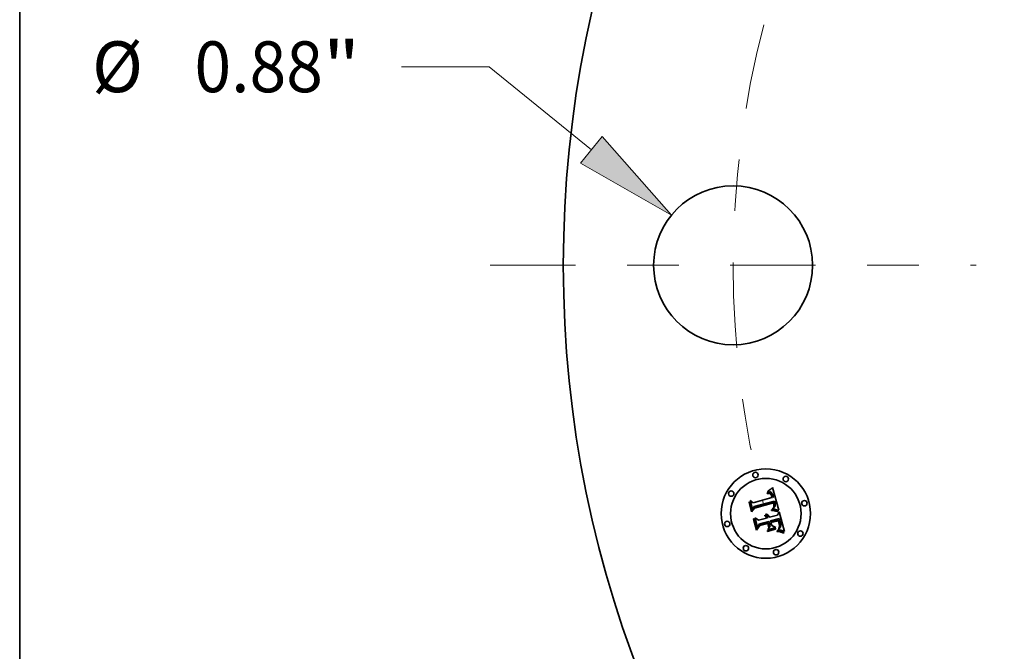
# Model space of a CAD drawing. Extents: x 0 to 10.8, y 0 to 8.3.
# Drawn here: x 0.2 to 2.2, y 5 to 6.2 of the extents above; entities that cross this region are included whole.
import ezdxf
from ezdxf.enums import TextEntityAlignment as Align

# ---------------------------------------------------------------- set-up
doc = ezdxf.new("R2010")
doc.units = 0
doc.header["$MEASUREMENT"] = 0
doc.linetypes.add('DASHDOT', pattern=[18.5, 12, -3, 0.5, -3])
doc.layers.get('0').update_dxf_attribs({"lineweight": 13})
doc.layers.add('1', color=7, linetype='Continuous', lineweight=13)
doc.styles.get("Standard").update_dxf_attribs({"font": 'isocp.shx'})

# ---------------------------------------------------------------- blocks, each defined once
blk = doc.blocks.new('BLOCK9')
at = {"color": 7, "lineweight": 13, "ltscale": 0.012143}
blk.add_line((-6.6603, 1.0987), (-7.146, 1.0987), dxfattribs=at)
at = {"color": 7, "lineweight": 13, "ltscale": 0.018235}
blk.add_line((-6.0945, 0.6383), (-6.6603, 1.0987), dxfattribs=at)
at = {"color": 7, "lineweight": 13, "ltscale": 0.03937}
blk.add_lwpolyline([(-6.1546, 0.5645), (-5.6513, 0.2777), (-6.0344, 0.7122)], close=True, dxfattribs=at)
blk.add_solid([(-6.1546, 0.5645), (-5.6513, 0.2777), (-6.1546, 0.5645), (-6.0344, 0.7122)], dxfattribs=at)
for s, height, p, p2 in [('"', 0.2812, (-7.5808, 0.9581), (-7.3746, 0.9581)), ('%%c', 0.28121, (-8.8589, 0.9581), (-8.5777, 0.9581)), ('0.88', 0.28121, (-8.292, 0.9581), (-7.5808, 0.9581))]:
    blk.add_text(s, height=height, dxfattribs=at).set_placement(p, p2, align=Align.FIT)
blk = doc.blocks.new('BLOCK11')
at = {"color": 7, "linetype": 'DASHDOT', "lineweight": 13, "ltscale": 0.03937}
blk.add_line((-6.6551, 0), (-3.9649, 0), dxfattribs=at)
blk.add_arc((0, 0), 5.31, 165.4861, 194.5139, dxfattribs=at)

msp = doc.modelspace()

# ---------------------------------------------------------------- linework, layer by layer
at = {"color": 7, "lineweight": 35, "ltscale": 2.16123e-05}
msp.add_line((1.698, 5.2887), (1.6988, 5.2888), dxfattribs=at)
at = {"color": 7, "lineweight": 35, "ltscale": 2.46094e-05}
msp.add_line((1.6982, 5.2877), (1.698, 5.2887), dxfattribs=at)
at = {"color": 7, "lineweight": 35, "ltscale": 1.88206e-05}
msp.add_line((1.699, 5.2878), (1.6982, 5.2877), dxfattribs=at)
at = {"color": 7, "lineweight": 35, "ltscale": 3.32535e-05}
msp.add_line((1.6987, 5.2909), (1.6995, 5.2919), dxfattribs=at)
at = {"color": 7, "lineweight": 35, "ltscale": 2.30254e-05}
msp.add_line((1.6996, 5.291), (1.6987, 5.2909), dxfattribs=at)
at = {"color": 7, "lineweight": 35, "ltscale": 2.03807e-05}
msp.add_line((1.6988, 5.2888), (1.6997, 5.2889), dxfattribs=at)
at = {"color": 7, "lineweight": 35, "ltscale": 1.77411e-05}
msp.add_line((1.6997, 5.2879), (1.699, 5.2878), dxfattribs=at)
at = {"color": 7, "lineweight": 35, "ltscale": 2.88192e-05}
msp.add_line((1.6995, 5.2919), (1.7005, 5.2926), dxfattribs=at)
at = {"color": 7, "lineweight": 35, "ltscale": 2.17579e-05}
msp.add_line((1.7005, 5.2912), (1.6996, 5.291), dxfattribs=at)
at = {"color": 7, "lineweight": 35, "ltscale": 1.91848e-05}
msp.add_line((1.6997, 5.2889), (1.7004, 5.2889), dxfattribs=at)
at = {"color": 7, "lineweight": 35, "ltscale": 1.67005e-05}
msp.add_line((1.7004, 5.288), (1.6997, 5.2879), dxfattribs=at)
at = {"color": 7, "lineweight": 35, "ltscale": 1.80479e-05}
msp.add_line((1.7004, 5.2889), (1.7011, 5.2889), dxfattribs=at)
at = {"color": 7, "lineweight": 35, "ltscale": 1.57096e-05}
msp.add_line((1.701, 5.288), (1.7004, 5.288), dxfattribs=at)
at = {"color": 7, "lineweight": 35, "ltscale": 2.96941e-05}
msp.add_line((1.7005, 5.2926), (1.7014, 5.2932), dxfattribs=at)
at = {"color": 7, "lineweight": 35, "ltscale": 2.05337e-05}
msp.add_line((1.7013, 5.2912), (1.7005, 5.2912), dxfattribs=at)
at = {"color": 7, "lineweight": 35, "ltscale": 1.47847e-05}
msp.add_line((1.7016, 5.288), (1.701, 5.288), dxfattribs=at)
at = {"color": 7, "lineweight": 35, "ltscale": 1.69714e-05}
msp.add_line((1.7011, 5.2889), (1.7018, 5.2889), dxfattribs=at)
at = {"color": 7, "lineweight": 35, "ltscale": 1.93935e-05}
msp.add_line((1.7021, 5.2913), (1.7013, 5.2912), dxfattribs=at)
at = {"color": 7, "lineweight": 35, "ltscale": 3.05731e-05}
msp.add_line((1.7014, 5.2932), (1.7024, 5.294), dxfattribs=at)
at = {"color": 7, "lineweight": 35, "ltscale": 2.70289e-05}
msp.add_line((1.7026, 5.2878), (1.7016, 5.288), dxfattribs=at)
at = {"color": 7, "lineweight": 35, "ltscale": 1.59601e-05}
msp.add_line((1.7018, 5.2889), (1.7024, 5.2888), dxfattribs=at)
at = {"color": 7, "lineweight": 35, "ltscale": 1.83231e-05}
msp.add_line((1.7028, 5.2912), (1.7021, 5.2913), dxfattribs=at)
at = {"color": 7, "lineweight": 35, "ltscale": 3.14687e-05}
msp.add_line((1.7024, 5.294), (1.7034, 5.2947), dxfattribs=at)
at = {"color": 7, "lineweight": 35, "ltscale": 1.50385e-05}
msp.add_line((1.7024, 5.2888), (1.703, 5.2887), dxfattribs=at)
at = {"color": 7, "lineweight": 35, "ltscale": 2.42796e-05}
msp.add_line((1.7036, 5.2875), (1.7026, 5.2878), dxfattribs=at)
at = {"color": 7, "lineweight": 35, "ltscale": 1.73459e-05}
msp.add_line((1.7035, 5.2911), (1.7028, 5.2912), dxfattribs=at)
at = {"color": 7, "lineweight": 35, "ltscale": 1.42394e-05}
msp.add_line((1.703, 5.2887), (1.7036, 5.2885), dxfattribs=at)
at = {"color": 7, "lineweight": 35, "ltscale": 3.23754e-05}
msp.add_line((1.7034, 5.2947), (1.7044, 5.2956), dxfattribs=at)
at = {"color": 7, "lineweight": 35, "ltscale": 1.65056e-05}
msp.add_line((1.7041, 5.291), (1.7035, 5.2911), dxfattribs=at)
at = {"color": 7, "lineweight": 35, "ltscale": 1.3541e-05}
msp.add_line((1.7036, 5.2885), (1.7041, 5.2883), dxfattribs=at)
at = {"color": 7, "lineweight": 35, "ltscale": 2.27993e-05}
msp.add_line((1.7043, 5.287), (1.7036, 5.2875), dxfattribs=at)
at = {"color": 7, "lineweight": 35, "ltscale": 1.57684e-05}
msp.add_line((1.7047, 5.2908), (1.7041, 5.291), dxfattribs=at)
at = {"color": 7, "lineweight": 35, "ltscale": 2.59292e-05}
msp.add_line((1.7041, 5.2883), (1.705, 5.2878), dxfattribs=at)
at = {"color": 7, "lineweight": 35, "ltscale": 2.43001e-05}
msp.add_line((1.705, 5.2863), (1.7043, 5.287), dxfattribs=at)
at = {"color": 7, "lineweight": 35, "ltscale": 3.33043e-05}
msp.add_line((1.7044, 5.2956), (1.7054, 5.2964), dxfattribs=at)
at = {"color": 7, "lineweight": 35, "ltscale": 1.52065e-05}
msp.add_line((1.7053, 5.2906), (1.7047, 5.2908), dxfattribs=at)
at = {"color": 7, "lineweight": 35, "ltscale": 1.34144e-05}
msp.add_line((1.705, 5.2878), (1.7054, 5.2874), dxfattribs=at)
at = {"color": 7, "lineweight": 35, "ltscale": 1.31445e-05}
msp.add_line((1.7053, 5.2859), (1.705, 5.2863), dxfattribs=at)
at = {"color": 7, "lineweight": 35, "ltscale": 1.48047e-05}
msp.add_line((1.7058, 5.2903), (1.7053, 5.2906), dxfattribs=at)
at = {"color": 7, "lineweight": 35, "ltscale": 1.39597e-05}
msp.add_line((1.7056, 5.2854), (1.7053, 5.2859), dxfattribs=at)
at = {"color": 7, "lineweight": 35, "ltscale": 3.42304e-05}
msp.add_line((1.7054, 5.2964), (1.7065, 5.2973), dxfattribs=at)
at = {"color": 7, "lineweight": 35, "ltscale": 1.40432e-05}
msp.add_line((1.7054, 5.2874), (1.7057, 5.287), dxfattribs=at)
at = {"color": 7, "lineweight": 35, "ltscale": 1.48317e-05}
msp.add_line((1.7059, 5.2849), (1.7056, 5.2854), dxfattribs=at)
at = {"color": 7, "lineweight": 35, "ltscale": 1.47636e-05}
msp.add_line((1.7057, 5.287), (1.7061, 5.2865), dxfattribs=at)
at = {"color": 7, "lineweight": 35, "ltscale": 1.48541e-05}
msp.add_line((1.7063, 5.29), (1.7058, 5.2903), dxfattribs=at)
at = {"color": 7, "lineweight": 35, "ltscale": 1.57841e-05}
msp.add_line((1.7062, 5.2843), (1.7059, 5.2849), dxfattribs=at)
at = {"color": 7, "lineweight": 35, "ltscale": 1.56107e-05}
msp.add_line((1.7061, 5.2865), (1.7064, 5.286), dxfattribs=at)
at = {"color": 7, "lineweight": 35, "ltscale": 1.5362e-05}
msp.add_line((1.7067, 5.2895), (1.7063, 5.29), dxfattribs=at)
at = {"color": 7, "lineweight": 35, "ltscale": 1.65629e-05}
msp.add_line((1.7064, 5.286), (1.7068, 5.2854), dxfattribs=at)
at = {"color": 7, "lineweight": 35, "ltscale": 3.51594e-05}
msp.add_line((1.7065, 5.2973), (1.7075, 5.2982), dxfattribs=at)
at = {"color": 7, "lineweight": 35, "ltscale": 1.60391e-05}
msp.add_line((1.7072, 5.2891), (1.7067, 5.2895), dxfattribs=at)
at = {"color": 7, "lineweight": 35, "ltscale": 1.75776e-05}
msp.add_line((1.7068, 5.2854), (1.7071, 5.2848), dxfattribs=at)
at = {"color": 7, "lineweight": 35, "ltscale": 1.86471e-05}
msp.add_line((1.7071, 5.2848), (1.7073, 5.2841), dxfattribs=at)
at = {"color": 7, "lineweight": 35, "ltscale": 1.68404e-05}
msp.add_line((1.7076, 5.2885), (1.7072, 5.2891), dxfattribs=at)
at = {"color": 7, "lineweight": 35, "ltscale": 3.60903e-05}
msp.add_line((1.7075, 5.2982), (1.7086, 5.2992), dxfattribs=at)
at = {"color": 7, "lineweight": 35, "ltscale": 1.77814e-05}
msp.add_line((1.708, 5.2879), (1.7076, 5.2885), dxfattribs=at)
at = {"color": 7, "lineweight": 35, "ltscale": 1.88198e-05}
msp.add_line((1.7083, 5.2873), (1.708, 5.2879), dxfattribs=at)
at = {"color": 7, "lineweight": 35, "ltscale": 1.99665e-05}
msp.add_line((1.7087, 5.2866), (1.7083, 5.2873), dxfattribs=at)
at = {"color": 7, "lineweight": 35, "ltscale": 0.001134}
msp.add_line((1.7086, 5.2992), (1.7207, 5.2555), dxfattribs=at)
at = {"color": 7, "lineweight": 35, "ltscale": 2.11475e-05}
msp.add_line((1.709, 5.2858), (1.7087, 5.2866), dxfattribs=at)
at = {"color": 7, "lineweight": 35, "ltscale": 2.24272e-05}
msp.add_line((1.7093, 5.2849), (1.709, 5.2858), dxfattribs=at)
at = {"color": 7, "lineweight": 35, "ltscale": 2.37352e-05}
msp.add_line((1.7095, 5.284), (1.7093, 5.2849), dxfattribs=at)
at = {"color": 7, "lineweight": 35, "ltscale": 3.3573e-05}
msp.add_line((1.6632, 5.2706), (1.6639, 5.2717), dxfattribs=at)
at = {"color": 7, "lineweight": 35, "ltscale": 0.000483604}
msp.add_line((1.6682, 5.252), (1.6632, 5.2706), dxfattribs=at)
at = {"color": 7, "lineweight": 35, "ltscale": 0.000453324}
msp.add_line((1.6639, 5.2717), (1.6686, 5.2542), dxfattribs=at)
at = {"color": 7, "lineweight": 35, "ltscale": 0.000432495}
msp.add_line((1.67, 5.2572), (1.6655, 5.2739), dxfattribs=at)
at = {"color": 7, "lineweight": 35, "ltscale": 0.000172668}
msp.add_line((1.6655, 5.2739), (1.6711, 5.2699), dxfattribs=at)
at = {"color": 7, "lineweight": 35, "ltscale": 0.000941653}
msp.add_line((1.6711, 5.2699), (1.7075, 5.2797), dxfattribs=at)
at = {"color": 7, "lineweight": 35, "ltscale": 0.001026}
msp.add_line((1.7126, 5.2728), (1.6728, 5.2626), dxfattribs=at)
at = {"color": 7, "lineweight": 35, "ltscale": 0.000986147}
msp.add_line((1.6729, 5.2606), (1.711, 5.2708), dxfattribs=at)
at = {"color": 7, "lineweight": 35, "ltscale": 0.000951681}
msp.add_line((1.7103, 5.2694), (1.6735, 5.2596), dxfattribs=at)
at = {"color": 7, "lineweight": 35, "ltscale": 1.67916e-05}
msp.add_line((1.7064, 5.2837), (1.7062, 5.2843), dxfattribs=at)
at = {"color": 7, "lineweight": 35, "ltscale": 1.78472e-05}
msp.add_line((1.7067, 5.283), (1.7064, 5.2837), dxfattribs=at)
at = {"color": 7, "lineweight": 35, "ltscale": 1.89303e-05}
msp.add_line((1.7069, 5.2823), (1.7067, 5.283), dxfattribs=at)
at = {"color": 7, "lineweight": 35, "ltscale": 6.71937e-05}
msp.add_line((1.7075, 5.2797), (1.7069, 5.2823), dxfattribs=at)
at = {"color": 7, "lineweight": 35, "ltscale": 1.97958e-05}
msp.add_line((1.7073, 5.2841), (1.7076, 5.2833), dxfattribs=at)
at = {"color": 7, "lineweight": 35, "ltscale": 2.09651e-05}
msp.add_line((1.7076, 5.2833), (1.7078, 5.2825), dxfattribs=at)
at = {"color": 7, "lineweight": 35, "ltscale": 5.67866e-05}
msp.add_line((1.7078, 5.2825), (1.7084, 5.2803), dxfattribs=at)
at = {"color": 7, "lineweight": 35, "ltscale": 4.75244e-05}
msp.add_line((1.7084, 5.2803), (1.7103, 5.2804), dxfattribs=at)
at = {"color": 7, "lineweight": 35, "ltscale": 1.7602e-05}
msp.add_line((1.7097, 5.2833), (1.7095, 5.284), dxfattribs=at)
at = {"color": 7, "lineweight": 35, "ltscale": 1.79942e-05}
msp.add_line((1.7099, 5.2826), (1.7097, 5.2833), dxfattribs=at)
at = {"color": 7, "lineweight": 35, "ltscale": 1.83973e-05}
msp.add_line((1.71, 5.2819), (1.7099, 5.2826), dxfattribs=at)
at = {"color": 7, "lineweight": 35, "ltscale": 1.88097e-05}
msp.add_line((1.7102, 5.2812), (1.71, 5.2819), dxfattribs=at)
at = {"color": 7, "lineweight": 35, "ltscale": 1.92194e-05}
msp.add_line((1.7103, 5.2804), (1.7102, 5.2812), dxfattribs=at)
at = {"color": 7, "lineweight": 35, "ltscale": 1.39706e-05}
msp.add_line((1.7105, 5.2689), (1.7103, 5.2694), dxfattribs=at)
at = {"color": 7, "lineweight": 35, "ltscale": 1.35926e-05}
msp.add_line((1.7106, 5.2684), (1.7105, 5.2689), dxfattribs=at)
at = {"color": 7, "lineweight": 35, "ltscale": 1.32326e-05}
msp.add_line((1.7108, 5.2679), (1.7106, 5.2684), dxfattribs=at)
at = {"color": 7, "lineweight": 35, "ltscale": 1.92471e-05}
msp.add_line((1.7109, 5.2671), (1.7108, 5.2679), dxfattribs=at)
at = {"color": 7, "lineweight": 35, "ltscale": 1.88232e-05}
msp.add_line((1.7111, 5.2664), (1.7109, 5.2671), dxfattribs=at)
at = {"color": 7, "lineweight": 35, "ltscale": 5.11175e-05}
msp.add_line((1.711, 5.2708), (1.7116, 5.2689), dxfattribs=at)
at = {"color": 7, "lineweight": 35, "ltscale": 1.84091e-05}
msp.add_line((1.7112, 5.2657), (1.7111, 5.2664), dxfattribs=at)
at = {"color": 7, "lineweight": 35, "ltscale": 1.80764e-05}
msp.add_line((1.7112, 5.2649), (1.7112, 5.2657), dxfattribs=at)
at = {"color": 7, "lineweight": 35, "ltscale": 1.78244e-05}
msp.add_line((1.7116, 5.2689), (1.7117, 5.2682), dxfattribs=at)
at = {"color": 7, "lineweight": 35, "ltscale": 1.67662e-05}
msp.add_line((1.7117, 5.2682), (1.7119, 5.2675), dxfattribs=at)
at = {"color": 7, "lineweight": 35, "ltscale": 1.57016e-05}
msp.add_line((1.7119, 5.2675), (1.712, 5.2669), dxfattribs=at)
at = {"color": 7, "lineweight": 35, "ltscale": 1.4644e-05}
msp.add_line((1.712, 5.2669), (1.7121, 5.2663), dxfattribs=at)
at = {"color": 7, "lineweight": 35, "ltscale": 1.36228e-05}
msp.add_line((1.7121, 5.2663), (1.7122, 5.2658), dxfattribs=at)
at = {"color": 7, "lineweight": 35, "ltscale": 2.41451e-05}
msp.add_line((1.7122, 5.2658), (1.7123, 5.2648), dxfattribs=at)
at = {"color": 7, "lineweight": 35, "ltscale": 1.70908e-05}
msp.add_line((1.7128, 5.2721), (1.7126, 5.2728), dxfattribs=at)
at = {"color": 7, "lineweight": 35, "ltscale": 1.70694e-05}
msp.add_line((1.713, 5.2715), (1.7128, 5.2721), dxfattribs=at)
at = {"color": 7, "lineweight": 35, "ltscale": 1.70527e-05}
msp.add_line((1.7132, 5.2708), (1.713, 5.2715), dxfattribs=at)
at = {"color": 7, "lineweight": 35, "ltscale": 1.70424e-05}
msp.add_line((1.7134, 5.2702), (1.7132, 5.2708), dxfattribs=at)
at = {"color": 7, "lineweight": 35, "ltscale": 1.7037e-05}
msp.add_line((1.7136, 5.2695), (1.7134, 5.2702), dxfattribs=at)
at = {"color": 7, "lineweight": 35, "ltscale": 2.02825e-05}
msp.add_line((1.7138, 5.2687), (1.7136, 5.2695), dxfattribs=at)
at = {"color": 7, "lineweight": 35, "ltscale": 1.92563e-05}
msp.add_line((1.7139, 5.268), (1.7138, 5.2687), dxfattribs=at)
at = {"color": 7, "lineweight": 35, "ltscale": 1.82699e-05}
msp.add_line((1.714, 5.2672), (1.7139, 5.268), dxfattribs=at)
at = {"color": 7, "lineweight": 35, "ltscale": 1.73224e-05}
msp.add_line((1.7141, 5.2665), (1.714, 5.2672), dxfattribs=at)
at = {"color": 7, "lineweight": 35, "ltscale": 1.64466e-05}
msp.add_line((1.7141, 5.2659), (1.7141, 5.2665), dxfattribs=at)
at = {"color": 7, "lineweight": 35, "ltscale": 1.56229e-05}
msp.add_line((1.7141, 5.2653), (1.7141, 5.2659), dxfattribs=at)
at = {"color": 7, "lineweight": 35, "ltscale": 0.000233024}
msp.add_line((1.6735, 5.2596), (1.6682, 5.252), dxfattribs=at)
at = {"color": 7, "lineweight": 35, "ltscale": 0.000192487}
msp.add_line((1.6686, 5.2542), (1.6729, 5.2606), dxfattribs=at)
at = {"color": 7, "lineweight": 35, "ltscale": 0.000152027}
msp.add_line((1.6728, 5.2626), (1.67, 5.2572), dxfattribs=at)
at = {"color": 7, "lineweight": 35, "ltscale": 1.6533e-05}
msp.add_line((1.6951, 5.2472), (1.6957, 5.2476), dxfattribs=at)
at = {"color": 7, "lineweight": 35, "ltscale": 1.89277e-05}
msp.add_line((1.6958, 5.2469), (1.6951, 5.2472), dxfattribs=at)
at = {"color": 7, "lineweight": 35, "ltscale": 2.53575e-05}
msp.add_line((1.6957, 5.2476), (1.6967, 5.2475), dxfattribs=at)
at = {"color": 7, "lineweight": 35, "ltscale": 1.82803e-05}
msp.add_line((1.6964, 5.2465), (1.6958, 5.2469), dxfattribs=at)
at = {"color": 7, "lineweight": 35, "ltscale": 1.77198e-05}
msp.add_line((1.697, 5.246), (1.6964, 5.2465), dxfattribs=at)
at = {"color": 7, "lineweight": 35, "ltscale": 2.4198e-05}
msp.add_line((1.6967, 5.2475), (1.6976, 5.2473), dxfattribs=at)
at = {"color": 7, "lineweight": 35, "ltscale": 2.3405e-05}
msp.add_line((1.6976, 5.2473), (1.6985, 5.247), dxfattribs=at)
at = {"color": 7, "lineweight": 35, "ltscale": 2.29739e-05}
msp.add_line((1.6985, 5.247), (1.6993, 5.2465), dxfattribs=at)
at = {"color": 7, "lineweight": 35, "ltscale": 2.29308e-05}
msp.add_line((1.6993, 5.2465), (1.7, 5.246), dxfattribs=at)
at = {"color": 7, "lineweight": 35, "ltscale": 2.60419e-05}
msp.add_line((1.7069, 5.255), (1.707, 5.2561), dxfattribs=at)
at = {"color": 7, "lineweight": 35, "ltscale": 4.01514e-05}
msp.add_line((1.7085, 5.2549), (1.7069, 5.255), dxfattribs=at)
at = {"color": 7, "lineweight": 35, "ltscale": 4.94435e-05}
msp.add_line((1.707, 5.2561), (1.709, 5.2559), dxfattribs=at)
at = {"color": 7, "lineweight": 35, "ltscale": 2.00743e-05}
msp.add_line((1.7082, 5.2578), (1.7086, 5.2585), dxfattribs=at)
at = {"color": 7, "lineweight": 35, "ltscale": 1.87739e-05}
msp.add_line((1.709, 5.2578), (1.7082, 5.2578), dxfattribs=at)
at = {"color": 7, "lineweight": 35, "ltscale": 3.80626e-05}
msp.add_line((1.71, 5.2547), (1.7085, 5.2549), dxfattribs=at)
at = {"color": 7, "lineweight": 35, "ltscale": 2.16771e-05}
msp.add_line((1.7086, 5.2585), (1.7094, 5.259), dxfattribs=at)
at = {"color": 7, "lineweight": 35, "ltscale": 1.82124e-05}
msp.add_line((1.7097, 5.2577), (1.709, 5.2578), dxfattribs=at)
at = {"color": 7, "lineweight": 35, "ltscale": 3.82104e-05}
msp.add_line((1.709, 5.2559), (1.7105, 5.2557), dxfattribs=at)
at = {"color": 7, "lineweight": 35, "ltscale": 2.05516e-05}
msp.add_line((1.7094, 5.259), (1.7101, 5.2594), dxfattribs=at)
at = {"color": 7, "lineweight": 35, "ltscale": 1.76762e-05}
msp.add_line((1.7104, 5.2577), (1.7097, 5.2577), dxfattribs=at)
at = {"color": 7, "lineweight": 35, "ltscale": 3.59814e-05}
msp.add_line((1.7115, 5.2545), (1.71, 5.2547), dxfattribs=at)
at = {"color": 7, "lineweight": 35, "ltscale": 1.94396e-05}
msp.add_line((1.7101, 5.2594), (1.7107, 5.2598), dxfattribs=at)
at = {"color": 7, "lineweight": 35, "ltscale": 1.71405e-05}
msp.add_line((1.7111, 5.2576), (1.7104, 5.2577), dxfattribs=at)
at = {"color": 7, "lineweight": 35, "ltscale": 3.59646e-05}
msp.add_line((1.7105, 5.2557), (1.7119, 5.2555), dxfattribs=at)
at = {"color": 7, "lineweight": 35, "ltscale": 1.73323e-05}
msp.add_line((1.7107, 5.2608), (1.7109, 5.2615), dxfattribs=at)
at = {"color": 7, "lineweight": 35, "ltscale": 9.48026e-06}
msp.add_line((1.711, 5.2611), (1.7107, 5.2608), dxfattribs=at)
at = {"color": 7, "lineweight": 35, "ltscale": 1.83771e-05}
msp.add_line((1.7107, 5.2598), (1.7113, 5.2603), dxfattribs=at)
at = {"color": 7, "lineweight": 35, "ltscale": 1.73014e-05}
msp.add_line((1.7109, 5.2615), (1.711, 5.2622), dxfattribs=at)
at = {"color": 7, "lineweight": 35, "ltscale": 1.73245e-05}
msp.add_line((1.711, 5.2622), (1.7112, 5.2628), dxfattribs=at)
at = {"color": 7, "lineweight": 35, "ltscale": 1.79668e-05}
msp.add_line((1.7115, 5.2616), (1.711, 5.2611), dxfattribs=at)
at = {"color": 7, "lineweight": 35, "ltscale": 1.661e-05}
msp.add_line((1.7117, 5.2575), (1.7111, 5.2576), dxfattribs=at)
at = {"color": 7, "lineweight": 35, "ltscale": 1.78042e-05}
msp.add_line((1.7113, 5.2642), (1.7112, 5.2649), dxfattribs=at)
at = {"color": 7, "lineweight": 35, "ltscale": 1.75731e-05}
msp.add_line((1.7112, 5.2635), (1.7113, 5.2642), dxfattribs=at)
at = {"color": 7, "lineweight": 35, "ltscale": 1.74248e-05}
msp.add_line((1.7112, 5.2628), (1.7112, 5.2635), dxfattribs=at)
at = {"color": 7, "lineweight": 35, "ltscale": 1.73461e-05}
msp.add_line((1.7113, 5.2603), (1.7118, 5.2608), dxfattribs=at)
at = {"color": 7, "lineweight": 35, "ltscale": 1.695e-05}
msp.add_line((1.7118, 5.2622), (1.7115, 5.2616), dxfattribs=at)
at = {"color": 7, "lineweight": 35, "ltscale": 3.39135e-05}
msp.add_line((1.7128, 5.2543), (1.7115, 5.2545), dxfattribs=at)
at = {"color": 7, "lineweight": 35, "ltscale": 1.60852e-05}
msp.add_line((1.7124, 5.2575), (1.7117, 5.2575), dxfattribs=at)
at = {"color": 7, "lineweight": 35, "ltscale": 1.63327e-05}
msp.add_line((1.7121, 5.2628), (1.7118, 5.2622), dxfattribs=at)
at = {"color": 7, "lineweight": 35, "ltscale": 1.6402e-05}
msp.add_line((1.7118, 5.2608), (1.7123, 5.2612), dxfattribs=at)
at = {"color": 7, "lineweight": 35, "ltscale": 3.37278e-05}
msp.add_line((1.7119, 5.2555), (1.7132, 5.2553), dxfattribs=at)
at = {"color": 7, "lineweight": 35, "ltscale": 1.61601e-05}
msp.add_line((1.7123, 5.2634), (1.7121, 5.2628), dxfattribs=at)
at = {"color": 7, "lineweight": 35, "ltscale": 2.01639e-05}
msp.add_line((1.7123, 5.2648), (1.7124, 5.264), dxfattribs=at)
at = {"color": 7, "lineweight": 35, "ltscale": 1.67969e-05}
msp.add_line((1.7124, 5.264), (1.7123, 5.2634), dxfattribs=at)
at = {"color": 7, "lineweight": 35, "ltscale": 1.55006e-05}
msp.add_line((1.7123, 5.2612), (1.7127, 5.2617), dxfattribs=at)
at = {"color": 7, "lineweight": 35, "ltscale": 1.55546e-05}
msp.add_line((1.713, 5.2574), (1.7124, 5.2575), dxfattribs=at)
at = {"color": 7, "lineweight": 35, "ltscale": 1.47013e-05}
msp.add_line((1.7127, 5.2617), (1.713, 5.2621), dxfattribs=at)
at = {"color": 7, "lineweight": 35, "ltscale": 3.18706e-05}
msp.add_line((1.7141, 5.254), (1.7128, 5.2543), dxfattribs=at)
at = {"color": 7, "lineweight": 35, "ltscale": 1.39725e-05}
msp.add_line((1.713, 5.2621), (1.7133, 5.2626), dxfattribs=at)
at = {"color": 7, "lineweight": 35, "ltscale": 1.50487e-05}
msp.add_line((1.7136, 5.2573), (1.713, 5.2574), dxfattribs=at)
at = {"color": 7, "lineweight": 35, "ltscale": 3.15256e-05}
msp.add_line((1.7132, 5.2553), (1.7145, 5.2551), dxfattribs=at)
at = {"color": 7, "lineweight": 35, "ltscale": 1.33704e-05}
msp.add_line((1.7133, 5.2626), (1.7136, 5.2631), dxfattribs=at)
at = {"color": 7, "lineweight": 35, "ltscale": 1.32748e-05}
msp.add_line((1.7136, 5.2631), (1.7138, 5.2636), dxfattribs=at)
at = {"color": 7, "lineweight": 35, "ltscale": 1.45451e-05}
msp.add_line((1.7141, 5.2571), (1.7136, 5.2573), dxfattribs=at)
at = {"color": 7, "lineweight": 35, "ltscale": 1.37014e-05}
msp.add_line((1.7138, 5.2636), (1.7139, 5.2641), dxfattribs=at)
at = {"color": 7, "lineweight": 35, "ltscale": 1.42405e-05}
msp.add_line((1.7139, 5.2641), (1.714, 5.2647), dxfattribs=at)
at = {"color": 7, "lineweight": 35, "ltscale": 1.48897e-05}
msp.add_line((1.714, 5.2647), (1.7141, 5.2653), dxfattribs=at)
at = {"color": 7, "lineweight": 35, "ltscale": 1.40616e-05}
msp.add_line((1.7147, 5.257), (1.7141, 5.2571), dxfattribs=at)
at = {"color": 7, "lineweight": 35, "ltscale": 2.98434e-05}
msp.add_line((1.7152, 5.2538), (1.7141, 5.254), dxfattribs=at)
at = {"color": 7, "lineweight": 35, "ltscale": 2.93396e-05}
msp.add_line((1.7145, 5.2551), (1.7156, 5.2548), dxfattribs=at)
at = {"color": 7, "lineweight": 35, "ltscale": 0.000139833}
msp.add_line((1.7201, 5.2556), (1.7147, 5.257), dxfattribs=at)
at = {"color": 7, "lineweight": 35, "ltscale": 2.78547e-05}
msp.add_line((1.7163, 5.2535), (1.7152, 5.2538), dxfattribs=at)
at = {"color": 7, "lineweight": 35, "ltscale": 2.72002e-05}
msp.add_line((1.7156, 5.2548), (1.7167, 5.2546), dxfattribs=at)
at = {"color": 7, "lineweight": 35, "ltscale": 2.58745e-05}
msp.add_line((1.7173, 5.2532), (1.7163, 5.2535), dxfattribs=at)
at = {"color": 7, "lineweight": 35, "ltscale": 2.51106e-05}
msp.add_line((1.7167, 5.2546), (1.7176, 5.2543), dxfattribs=at)
at = {"color": 7, "lineweight": 35, "ltscale": 2.39527e-05}
msp.add_line((1.7182, 5.2529), (1.7173, 5.2532), dxfattribs=at)
at = {"color": 7, "lineweight": 35, "ltscale": 2.30661e-05}
msp.add_line((1.7176, 5.2543), (1.7185, 5.254), dxfattribs=at)
at = {"color": 7, "lineweight": 35, "ltscale": 2.2082e-05}
msp.add_line((1.719, 5.2526), (1.7182, 5.2529), dxfattribs=at)
at = {"color": 7, "lineweight": 35, "ltscale": 0.000176724}
msp.add_line((1.7182, 5.2459), (1.7216, 5.2521), dxfattribs=at)
at = {"color": 7, "lineweight": 35, "ltscale": 2.10842e-05}
msp.add_line((1.7185, 5.254), (1.7193, 5.2536), dxfattribs=at)
at = {"color": 7, "lineweight": 35, "ltscale": 2.71065e-05}
msp.add_line((1.7193, 5.2536), (1.719, 5.2526), dxfattribs=at)
at = {"color": 7, "lineweight": 35, "ltscale": 1.52468e-05}
msp.add_line((1.7207, 5.2555), (1.7201, 5.2556), dxfattribs=at)
at = {"color": 7, "lineweight": 35, "ltscale": 0.000982367}
msp.add_line((1.7216, 5.2521), (1.7318, 5.2142), dxfattribs=at)
at = {"color": 7, "lineweight": 35, "ltscale": 3.48196e-05}
msp.add_line((1.6719, 5.2381), (1.6726, 5.2393), dxfattribs=at)
at = {"color": 7, "lineweight": 35, "ltscale": 0.000547969}
msp.add_line((1.6775, 5.2169), (1.6719, 5.2381), dxfattribs=at)
at = {"color": 7, "lineweight": 35, "ltscale": 0.000518621}
msp.add_line((1.6726, 5.2393), (1.678, 5.2192), dxfattribs=at)
at = {"color": 7, "lineweight": 35, "ltscale": 0.000464678}
msp.add_line((1.6797, 5.2228), (1.6749, 5.2407), dxfattribs=at)
at = {"color": 7, "lineweight": 35, "ltscale": 0.000197306}
msp.add_line((1.6749, 5.2407), (1.6813, 5.236), dxfattribs=at)
at = {"color": 7, "lineweight": 35, "ltscale": 0.000172655}
msp.add_line((1.6832, 5.2287), (1.6797, 5.2228), dxfattribs=at)
at = {"color": 7, "lineweight": 35, "ltscale": 0.000406954}
msp.add_line((1.6813, 5.236), (1.697, 5.2402), dxfattribs=at)
at = {"color": 7, "lineweight": 35, "ltscale": 0.000441971}
msp.add_line((1.6831, 5.2263), (1.7002, 5.2309), dxfattribs=at)
at = {"color": 7, "lineweight": 35, "ltscale": 0.000476989}
msp.add_line((1.7017, 5.2337), (1.6832, 5.2287), dxfattribs=at)
at = {"color": 7, "lineweight": 35, "ltscale": 0.000405051}
msp.add_line((1.6994, 5.2297), (1.6838, 5.2255), dxfattribs=at)
at = {"color": 7, "lineweight": 35, "ltscale": 2.67991e-05}
msp.add_line((1.6936, 5.2446), (1.6941, 5.2455), dxfattribs=at)
at = {"color": 7, "lineweight": 35, "ltscale": 1.5285e-05}
msp.add_line((1.6941, 5.2443), (1.6936, 5.2446), dxfattribs=at)
at = {"color": 7, "lineweight": 35, "ltscale": 1.61583e-05}
msp.add_line((1.6941, 5.2455), (1.6947, 5.2452), dxfattribs=at)
at = {"color": 7, "lineweight": 35, "ltscale": 1.48182e-05}
msp.add_line((1.6946, 5.2439), (1.6941, 5.2443), dxfattribs=at)
at = {"color": 7, "lineweight": 35, "ltscale": 1.44503e-05}
msp.add_line((1.695, 5.2436), (1.6946, 5.2439), dxfattribs=at)
at = {"color": 7, "lineweight": 35, "ltscale": 1.58633e-05}
msp.add_line((1.6947, 5.2452), (1.6952, 5.2448), dxfattribs=at)
at = {"color": 7, "lineweight": 35, "ltscale": 1.41752e-05}
msp.add_line((1.6954, 5.2432), (1.695, 5.2436), dxfattribs=at)
at = {"color": 7, "lineweight": 35, "ltscale": 1.5671e-05}
msp.add_line((1.6952, 5.2448), (1.6957, 5.2444), dxfattribs=at)
at = {"color": 7, "lineweight": 35, "ltscale": 1.396e-05}
msp.add_line((1.6958, 5.2427), (1.6954, 5.2432), dxfattribs=at)
at = {"color": 7, "lineweight": 35, "ltscale": 1.56339e-05}
msp.add_line((1.6957, 5.2444), (1.6962, 5.244), dxfattribs=at)
at = {"color": 7, "lineweight": 35, "ltscale": 1.38625e-05}
msp.add_line((1.6961, 5.2423), (1.6958, 5.2427), dxfattribs=at)
at = {"color": 7, "lineweight": 35, "ltscale": 1.38658e-05}
msp.add_line((1.6964, 5.2418), (1.6961, 5.2423), dxfattribs=at)
at = {"color": 7, "lineweight": 35, "ltscale": 1.56949e-05}
msp.add_line((1.6962, 5.244), (1.6966, 5.2435), dxfattribs=at)
at = {"color": 7, "lineweight": 35, "ltscale": 1.39486e-05}
msp.add_line((1.6966, 5.2413), (1.6964, 5.2418), dxfattribs=at)
at = {"color": 7, "lineweight": 35, "ltscale": 1.58906e-05}
msp.add_line((1.6966, 5.2435), (1.6969, 5.243), dxfattribs=at)
at = {"color": 7, "lineweight": 35, "ltscale": 1.41262e-05}
msp.add_line((1.6968, 5.2408), (1.6966, 5.2413), dxfattribs=at)
at = {"color": 7, "lineweight": 35, "ltscale": 1.44087e-05}
msp.add_line((1.697, 5.2402), (1.6968, 5.2408), dxfattribs=at)
at = {"color": 7, "lineweight": 35, "ltscale": 1.62219e-05}
msp.add_line((1.6969, 5.243), (1.6973, 5.2424), dxfattribs=at)
at = {"color": 7, "lineweight": 35, "ltscale": 1.72712e-05}
msp.add_line((1.6975, 5.2456), (1.697, 5.246), dxfattribs=at)
at = {"color": 7, "lineweight": 35, "ltscale": 1.66558e-05}
msp.add_line((1.6973, 5.2424), (1.6975, 5.2418), dxfattribs=at)
at = {"color": 7, "lineweight": 35, "ltscale": 1.69554e-05}
msp.add_line((1.6979, 5.2451), (1.6975, 5.2456), dxfattribs=at)
at = {"color": 7, "lineweight": 35, "ltscale": 1.71859e-05}
msp.add_line((1.6975, 5.2418), (1.6978, 5.2412), dxfattribs=at)
at = {"color": 7, "lineweight": 35, "ltscale": 1.78209e-05}
msp.add_line((1.6978, 5.2412), (1.698, 5.2405), dxfattribs=at)
at = {"color": 7, "lineweight": 35, "ltscale": 1.67778e-05}
msp.add_line((1.6984, 5.2445), (1.6979, 5.2451), dxfattribs=at)
at = {"color": 7, "lineweight": 35, "ltscale": 4.44806e-05}
msp.add_line((1.698, 5.2405), (1.6997, 5.241), dxfattribs=at)
at = {"color": 7, "lineweight": 35, "ltscale": 1.67204e-05}
msp.add_line((1.6987, 5.244), (1.6984, 5.2445), dxfattribs=at)
at = {"color": 7, "lineweight": 35, "ltscale": 1.68086e-05}
msp.add_line((1.699, 5.2434), (1.6987, 5.244), dxfattribs=at)
at = {"color": 7, "lineweight": 35, "ltscale": 1.70285e-05}
msp.add_line((1.6993, 5.2428), (1.699, 5.2434), dxfattribs=at)
at = {"color": 7, "lineweight": 35, "ltscale": 1.73925e-05}
msp.add_line((1.6995, 5.2421), (1.6993, 5.2428), dxfattribs=at)
at = {"color": 7, "lineweight": 35, "ltscale": 0.000194014}
msp.add_line((1.7015, 5.2222), (1.6994, 5.2297), dxfattribs=at)
at = {"color": 7, "lineweight": 35, "ltscale": 1.43225e-05}
msp.add_line((1.6996, 5.2415), (1.6995, 5.2421), dxfattribs=at)
at = {"color": 7, "lineweight": 35, "ltscale": 1.41348e-05}
msp.add_line((1.6997, 5.241), (1.6996, 5.2415), dxfattribs=at)
at = {"color": 7, "lineweight": 35, "ltscale": 2.32756e-05}
msp.add_line((1.7, 5.246), (1.7007, 5.2454), dxfattribs=at)
at = {"color": 7, "lineweight": 35, "ltscale": 0.000190221}
msp.add_line((1.7002, 5.2309), (1.7022, 5.2235), dxfattribs=at)
at = {"color": 7, "lineweight": 35, "ltscale": 2.40237e-05}
msp.add_line((1.7007, 5.2454), (1.7013, 5.2446), dxfattribs=at)
at = {"color": 7, "lineweight": 35, "ltscale": 2.5119e-05}
msp.add_line((1.7013, 5.2446), (1.7019, 5.2438), dxfattribs=at)
at = {"color": 7, "lineweight": 35, "ltscale": 0.00021672}
msp.add_line((1.7039, 5.2253), (1.7017, 5.2337), dxfattribs=at)
at = {"color": 7, "lineweight": 35, "ltscale": 2.64879e-05}
msp.add_line((1.7019, 5.2438), (1.7024, 5.2428), dxfattribs=at)
at = {"color": 7, "lineweight": 35, "ltscale": 2.81476e-05}
msp.add_line((1.7024, 5.2428), (1.7028, 5.2418), dxfattribs=at)
at = {"color": 7, "lineweight": 35, "ltscale": 0.000399381}
msp.add_line((1.7028, 5.2418), (1.7182, 5.2459), dxfattribs=at)
at = {"color": 7, "lineweight": 35, "ltscale": 0.000442916}
msp.add_line((1.7219, 5.2391), (1.7047, 5.2345), dxfattribs=at)
at = {"color": 7, "lineweight": 35, "ltscale": 5.77369e-05}
msp.add_line((1.7047, 5.2345), (1.7053, 5.2323), dxfattribs=at)
at = {"color": 7, "lineweight": 35, "ltscale": 0.000390863}
msp.add_line((1.7053, 5.2323), (1.7204, 5.2363), dxfattribs=at)
at = {"color": 7, "lineweight": 35, "ltscale": 0.000365308}
msp.add_line((1.7197, 5.2351), (1.7056, 5.2313), dxfattribs=at)
at = {"color": 7, "lineweight": 35, "ltscale": 0.000142905}
msp.add_line((1.7056, 5.2313), (1.7071, 5.2258), dxfattribs=at)
at = {"color": 7, "lineweight": 35, "ltscale": 2.35033e-05}
msp.add_line((1.72, 5.2342), (1.7197, 5.2351), dxfattribs=at)
at = {"color": 7, "lineweight": 35, "ltscale": 2.18802e-05}
msp.add_line((1.7203, 5.2334), (1.72, 5.2342), dxfattribs=at)
at = {"color": 7, "lineweight": 35, "ltscale": 2.02739e-05}
msp.add_line((1.7205, 5.2326), (1.7203, 5.2334), dxfattribs=at)
at = {"color": 7, "lineweight": 35, "ltscale": 2.74606e-05}
msp.add_line((1.7204, 5.2363), (1.7208, 5.2352), dxfattribs=at)
at = {"color": 7, "lineweight": 35, "ltscale": 1.86723e-05}
msp.add_line((1.7208, 5.2319), (1.7205, 5.2326), dxfattribs=at)
at = {"color": 7, "lineweight": 35, "ltscale": 2.37914e-05}
msp.add_line((1.7208, 5.2352), (1.7211, 5.2343), dxfattribs=at)
at = {"color": 7, "lineweight": 35, "ltscale": 1.70768e-05}
msp.add_line((1.7209, 5.2313), (1.7208, 5.2319), dxfattribs=at)
at = {"color": 7, "lineweight": 35, "ltscale": 2.21162e-05}
msp.add_line((1.7212, 5.2304), (1.7209, 5.2313), dxfattribs=at)
at = {"color": 7, "lineweight": 35, "ltscale": 2.43863e-05}
msp.add_line((1.7211, 5.2343), (1.7213, 5.2334), dxfattribs=at)
at = {"color": 7, "lineweight": 35, "ltscale": 2.09528e-05}
msp.add_line((1.7214, 5.2296), (1.7212, 5.2304), dxfattribs=at)
at = {"color": 7, "lineweight": 35, "ltscale": 2.49964e-05}
msp.add_line((1.7213, 5.2334), (1.7216, 5.2324), dxfattribs=at)
at = {"color": 7, "lineweight": 35, "ltscale": 1.97683e-05}
msp.add_line((1.7215, 5.2288), (1.7214, 5.2296), dxfattribs=at)
at = {"color": 7, "lineweight": 35, "ltscale": 1.86046e-05}
msp.add_line((1.7217, 5.2281), (1.7215, 5.2288), dxfattribs=at)
at = {"color": 7, "lineweight": 35, "ltscale": 2.5596e-05}
msp.add_line((1.7216, 5.2324), (1.7219, 5.2315), dxfattribs=at)
at = {"color": 7, "lineweight": 35, "ltscale": 1.74472e-05}
msp.add_line((1.7218, 5.2274), (1.7217, 5.2281), dxfattribs=at)
at = {"color": 7, "lineweight": 35, "ltscale": 1.63003e-05}
msp.add_line((1.7219, 5.2268), (1.7218, 5.2274), dxfattribs=at)
at = {"color": 7, "lineweight": 35, "ltscale": 3.50302e-05}
msp.add_line((1.7222, 5.2377), (1.7219, 5.2391), dxfattribs=at)
at = {"color": 7, "lineweight": 35, "ltscale": 2.61977e-05}
msp.add_line((1.7219, 5.2315), (1.7222, 5.2305), dxfattribs=at)
at = {"color": 7, "lineweight": 35, "ltscale": 9.18011e-05}
msp.add_line((1.7231, 5.2341), (1.7222, 5.2377), dxfattribs=at)
at = {"color": 7, "lineweight": 35, "ltscale": 3.71703e-05}
msp.add_line((1.7222, 5.2305), (1.7225, 5.229), dxfattribs=at)
at = {"color": 7, "lineweight": 35, "ltscale": 3.44009e-05}
msp.add_line((1.7225, 5.229), (1.7228, 5.2277), dxfattribs=at)
at = {"color": 7, "lineweight": 35, "ltscale": 3.17799e-05}
msp.add_line((1.7228, 5.2277), (1.7229, 5.2264), dxfattribs=at)
at = {"color": 7, "lineweight": 35, "ltscale": 5.3952e-05}
msp.add_line((1.7237, 5.2321), (1.7231, 5.2341), dxfattribs=at)
at = {"color": 7, "lineweight": 35, "ltscale": 2.81295e-05}
msp.add_line((1.724, 5.231), (1.7237, 5.2321), dxfattribs=at)
at = {"color": 7, "lineweight": 35, "ltscale": 2.64715e-05}
msp.add_line((1.7242, 5.23), (1.724, 5.231), dxfattribs=at)
at = {"color": 7, "lineweight": 35, "ltscale": 2.48389e-05}
msp.add_line((1.7244, 5.229), (1.7242, 5.23), dxfattribs=at)
at = {"color": 7, "lineweight": 35, "ltscale": 2.32516e-05}
msp.add_line((1.7245, 5.2281), (1.7244, 5.229), dxfattribs=at)
at = {"color": 7, "lineweight": 35, "ltscale": 2.16881e-05}
msp.add_line((1.7246, 5.2272), (1.7245, 5.2281), dxfattribs=at)
at = {"color": 7, "lineweight": 35, "ltscale": 0.00026517}
msp.add_line((1.6838, 5.2255), (1.6775, 5.2169), dxfattribs=at)
at = {"color": 7, "lineweight": 35, "ltscale": 0.000218008}
msp.add_line((1.678, 5.2192), (1.6831, 5.2263), dxfattribs=at)
at = {"color": 7, "lineweight": 35, "ltscale": 0.000408844}
for p, q in [((1.7143, 5.2186), (1.6985, 5.2144)), ((1.6987, 5.2155), (1.7145, 5.2197))]:
    msp.add_line(p, q, dxfattribs=at)
at = {"color": 7, "lineweight": 35, "ltscale": 2.8413e-05}
for p, q in [((1.6985, 5.2144), (1.6987, 5.2155)), ((1.7145, 5.2197), (1.7143, 5.2186))]:
    msp.add_line(p, q, dxfattribs=at)
at = {"color": 7, "lineweight": 35, "ltscale": 0.000223522}
msp.add_line((1.6995, 5.2175), (1.7039, 5.2253), dxfattribs=at)
at = {"color": 7, "lineweight": 35, "ltscale": 0.000396546}
msp.add_line((1.7148, 5.2216), (1.6995, 5.2175), dxfattribs=at)
at = {"color": 7, "lineweight": 35, "ltscale": 3.74996e-05}
msp.add_line((1.7022, 5.2235), (1.7015, 5.2222), dxfattribs=at)
at = {"color": 7, "lineweight": 35, "ltscale": 0.00022025}
msp.add_line((1.7071, 5.2258), (1.7148, 5.2216), dxfattribs=at)
at = {"color": 7, "lineweight": 35, "ltscale": 2.38871e-05}
msp.add_line((1.7173, 5.2144), (1.7176, 5.2153), dxfattribs=at)
at = {"color": 7, "lineweight": 35, "ltscale": 2.77578e-05}
msp.add_line((1.7185, 5.2143), (1.7173, 5.2144), dxfattribs=at)
at = {"color": 7, "lineweight": 35, "ltscale": 3.07885e-05}
msp.add_line((1.7176, 5.2153), (1.7189, 5.2153), dxfattribs=at)
at = {"color": 7, "lineweight": 35, "ltscale": 2.89064e-05}
msp.add_line((1.7196, 5.2142), (1.7185, 5.2143), dxfattribs=at)
at = {"color": 7, "lineweight": 35, "ltscale": 3.12883e-05}
msp.add_line((1.7189, 5.2153), (1.7201, 5.2152), dxfattribs=at)
at = {"color": 7, "lineweight": 35, "ltscale": 2.77871e-05}
msp.add_line((1.7192, 5.2172), (1.72, 5.218), dxfattribs=at)
at = {"color": 7, "lineweight": 35, "ltscale": 2.03852e-05}
msp.add_line((1.72, 5.2171), (1.7192, 5.2172), dxfattribs=at)
at = {"color": 7, "lineweight": 35, "ltscale": 3.01254e-05}
msp.add_line((1.7208, 5.2141), (1.7196, 5.2142), dxfattribs=at)
at = {"color": 7, "lineweight": 35, "ltscale": 2.61748e-05}
msp.add_line((1.72, 5.218), (1.7208, 5.2187), dxfattribs=at)
at = {"color": 7, "lineweight": 35, "ltscale": 2.06119e-05}
msp.add_line((1.7208, 5.217), (1.72, 5.2171), dxfattribs=at)
at = {"color": 7, "lineweight": 35, "ltscale": 3.19261e-05}
msp.add_line((1.7201, 5.2152), (1.7214, 5.215), dxfattribs=at)
at = {"color": 7, "lineweight": 35, "ltscale": 2.51633e-05}
msp.add_line((1.7208, 5.2201), (1.7212, 5.221), dxfattribs=at)
at = {"color": 7, "lineweight": 35, "ltscale": 2.20563e-05}
msp.add_line((1.7214, 5.2207), (1.7208, 5.2201), dxfattribs=at)
at = {"color": 7, "lineweight": 35, "ltscale": 2.45656e-05}
msp.add_line((1.7208, 5.2187), (1.7215, 5.2194), dxfattribs=at)
at = {"color": 7, "lineweight": 35, "ltscale": 1.94984e-05}
msp.add_line((1.7216, 5.2169), (1.7208, 5.217), dxfattribs=at)
at = {"color": 7, "lineweight": 35, "ltscale": 3.14674e-05}
msp.add_line((1.722, 5.2138), (1.7208, 5.2141), dxfattribs=at)
at = {"color": 7, "lineweight": 35, "ltscale": 2.42142e-05}
msp.add_line((1.7212, 5.221), (1.7216, 5.2219), dxfattribs=at)
at = {"color": 7, "lineweight": 35, "ltscale": 2.20738e-05}
msp.add_line((1.7219, 5.2214), (1.7214, 5.2207), dxfattribs=at)
at = {"color": 7, "lineweight": 35, "ltscale": 3.26727e-05}
msp.add_line((1.7214, 5.215), (1.7227, 5.2148), dxfattribs=at)
at = {"color": 7, "lineweight": 35, "ltscale": 2.30068e-05}
msp.add_line((1.7215, 5.2194), (1.7221, 5.2201), dxfattribs=at)
at = {"color": 7, "lineweight": 35, "ltscale": 2.34659e-05}
msp.add_line((1.7216, 5.2219), (1.7218, 5.2228), dxfattribs=at)
at = {"color": 7, "lineweight": 35, "ltscale": 1.83982e-05}
msp.add_line((1.7223, 5.2168), (1.7216, 5.2169), dxfattribs=at)
at = {"color": 7, "lineweight": 35, "ltscale": 2.29587e-05}
msp.add_line((1.7218, 5.2228), (1.722, 5.2237), dxfattribs=at)
at = {"color": 7, "lineweight": 35, "ltscale": 1.51504e-05}
msp.add_line((1.722, 5.2262), (1.7219, 5.2268), dxfattribs=at)
at = {"color": 7, "lineweight": 35, "ltscale": 2.2618e-05}
msp.add_line((1.7223, 5.2222), (1.7219, 5.2214), dxfattribs=at)
at = {"color": 7, "lineweight": 35, "ltscale": 1.40448e-05}
msp.add_line((1.722, 5.2256), (1.722, 5.2262), dxfattribs=at)
at = {"color": 7, "lineweight": 35, "ltscale": 2.47692e-05}
msp.add_line((1.7221, 5.2246), (1.722, 5.2256), dxfattribs=at)
at = {"color": 7, "lineweight": 35, "ltscale": 2.26879e-05}
msp.add_line((1.722, 5.2237), (1.7221, 5.2246), dxfattribs=at)
at = {"color": 7, "lineweight": 35, "ltscale": 3.28699e-05}
msp.add_line((1.7233, 5.2135), (1.722, 5.2138), dxfattribs=at)
at = {"color": 7, "lineweight": 35, "ltscale": 2.1477e-05}
msp.add_line((1.7221, 5.2201), (1.7227, 5.2207), dxfattribs=at)
at = {"color": 7, "lineweight": 35, "ltscale": 2.36945e-05}
msp.add_line((1.7226, 5.2231), (1.7223, 5.2222), dxfattribs=at)
at = {"color": 7, "lineweight": 35, "ltscale": 1.72995e-05}
msp.add_line((1.723, 5.2167), (1.7223, 5.2168), dxfattribs=at)
at = {"color": 7, "lineweight": 35, "ltscale": 2.52235e-05}
msp.add_line((1.7228, 5.2241), (1.7226, 5.2231), dxfattribs=at)
at = {"color": 7, "lineweight": 35, "ltscale": 2.0015e-05}
msp.add_line((1.7227, 5.2207), (1.7231, 5.2214), dxfattribs=at)
at = {"color": 7, "lineweight": 35, "ltscale": 3.3525e-05}
msp.add_line((1.7227, 5.2148), (1.724, 5.2144), dxfattribs=at)
at = {"color": 7, "lineweight": 35, "ltscale": 2.714e-05}
msp.add_line((1.7229, 5.2252), (1.7228, 5.2241), dxfattribs=at)
at = {"color": 7, "lineweight": 35, "ltscale": 2.93213e-05}
msp.add_line((1.7229, 5.2264), (1.7229, 5.2252), dxfattribs=at)
at = {"color": 7, "lineweight": 35, "ltscale": 1.62024e-05}
msp.add_line((1.7237, 5.2167), (1.723, 5.2167), dxfattribs=at)
at = {"color": 7, "lineweight": 35, "ltscale": 1.85787e-05}
msp.add_line((1.7231, 5.2214), (1.7235, 5.222), dxfattribs=at)
at = {"color": 7, "lineweight": 35, "ltscale": 3.43449e-05}
msp.add_line((1.7246, 5.2131), (1.7233, 5.2135), dxfattribs=at)
at = {"color": 7, "lineweight": 35, "ltscale": 1.72534e-05}
msp.add_line((1.7235, 5.222), (1.7239, 5.2226), dxfattribs=at)
at = {"color": 7, "lineweight": 35, "ltscale": 1.51128e-05}
msp.add_line((1.7243, 5.2166), (1.7237, 5.2167), dxfattribs=at)
at = {"color": 7, "lineweight": 35, "ltscale": 1.5995e-05}
msp.add_line((1.7239, 5.2226), (1.7242, 5.2232), dxfattribs=at)
at = {"color": 7, "lineweight": 35, "ltscale": 3.4471e-05}
msp.add_line((1.724, 5.2144), (1.7253, 5.214), dxfattribs=at)
at = {"color": 7, "lineweight": 35, "ltscale": 1.48804e-05}
msp.add_line((1.7242, 5.2232), (1.7244, 5.2237), dxfattribs=at)
at = {"color": 7, "lineweight": 35, "ltscale": 1.40148e-05}
msp.add_line((1.7248, 5.2165), (1.7243, 5.2166), dxfattribs=at)
at = {"color": 7, "lineweight": 35, "ltscale": 1.48912e-05}
msp.add_line((1.7244, 5.2237), (1.7245, 5.2243), dxfattribs=at)
at = {"color": 7, "lineweight": 35, "ltscale": 1.60746e-05}
msp.add_line((1.7245, 5.2243), (1.7246, 5.2249), dxfattribs=at)
at = {"color": 7, "lineweight": 35, "ltscale": 2.01893e-05}
msp.add_line((1.7247, 5.2264), (1.7246, 5.2272), dxfattribs=at)
at = {"color": 7, "lineweight": 35, "ltscale": 1.7346e-05}
msp.add_line((1.7246, 5.2249), (1.7247, 5.2256), dxfattribs=at)
at = {"color": 7, "lineweight": 35, "ltscale": 3.58748e-05}
msp.add_line((1.726, 5.2126), (1.7246, 5.2131), dxfattribs=at)
at = {"color": 7, "lineweight": 35, "ltscale": 1.87313e-05}
msp.add_line((1.7247, 5.2256), (1.7247, 5.2264), dxfattribs=at)
at = {"color": 7, "lineweight": 35, "ltscale": 2.47467e-05}
msp.add_line((1.7258, 5.2162), (1.7248, 5.2165), dxfattribs=at)
at = {"color": 7, "lineweight": 35, "ltscale": 3.5512e-05}
msp.add_line((1.7253, 5.214), (1.7266, 5.2136), dxfattribs=at)
at = {"color": 7, "lineweight": 35, "ltscale": 2.14146e-05}
msp.add_line((1.7266, 5.216), (1.7258, 5.2162), dxfattribs=at)
at = {"color": 7, "lineweight": 35, "ltscale": 3.74572e-05}
msp.add_line((1.7274, 5.2121), (1.726, 5.2126), dxfattribs=at)
at = {"color": 7, "lineweight": 35, "ltscale": 2.407e-05}
msp.add_line((1.7275, 5.2158), (1.7266, 5.216), dxfattribs=at)
at = {"color": 7, "lineweight": 35, "ltscale": 3.66457e-05}
msp.add_line((1.7266, 5.2136), (1.728, 5.213), dxfattribs=at)
at = {"color": 7, "lineweight": 35, "ltscale": 3.90962e-05}
msp.add_line((1.7288, 5.2115), (1.7274, 5.2121), dxfattribs=at)
at = {"color": 7, "lineweight": 35, "ltscale": 1.34291e-05}
msp.add_line((1.728, 5.2156), (1.7275, 5.2158), dxfattribs=at)
at = {"color": 7, "lineweight": 35, "ltscale": 1.43391e-05}
msp.add_line((1.7286, 5.2154), (1.728, 5.2156), dxfattribs=at)
at = {"color": 7, "lineweight": 35, "ltscale": 3.78319e-05}
msp.add_line((1.728, 5.213), (1.7294, 5.2123), dxfattribs=at)
at = {"color": 7, "lineweight": 35, "ltscale": 1.52664e-05}
msp.add_line((1.7292, 5.2152), (1.7286, 5.2154), dxfattribs=at)
at = {"color": 7, "lineweight": 35, "ltscale": 4.07652e-05}
msp.add_line((1.7303, 5.2108), (1.7288, 5.2115), dxfattribs=at)
at = {"color": 7, "lineweight": 35, "ltscale": 1.61989e-05}
msp.add_line((1.7298, 5.215), (1.7292, 5.2152), dxfattribs=at)
at = {"color": 7, "lineweight": 35, "ltscale": 3.91086e-05}
msp.add_line((1.7294, 5.2123), (1.7307, 5.2116), dxfattribs=at)
at = {"color": 7, "lineweight": 35, "ltscale": 1.71224e-05}
msp.add_line((1.7304, 5.2147), (1.7298, 5.215), dxfattribs=at)
at = {"color": 7, "lineweight": 35, "ltscale": 2.34342e-05}
msp.add_line((1.7307, 5.2116), (1.7303, 5.2108), dxfattribs=at)
at = {"color": 7, "lineweight": 35, "ltscale": 1.80579e-05}
msp.add_line((1.7311, 5.2145), (1.7304, 5.2147), dxfattribs=at)
at = {"color": 7, "lineweight": 35, "ltscale": 1.90024e-05}
msp.add_line((1.7318, 5.2142), (1.7311, 5.2145), dxfattribs=at)
at = {"color": 7, "lineweight": 35, "ltscale": 0.03937}
for centre, radius in [((3.4908, 5.7298), 2.1875), ((1.6323, 5.7298), 0.154), ((1.6957, 5.2488), 0.0866), ((1.6756, 5.3236), 0.00525), ((1.6957, 5.2488), 0.0683), ((1.7344, 5.3159), 0.00525), ((1.6286, 5.2875), 0.00525), ((1.7705, 5.2689), 0.00525), ((1.6209, 5.2288), 0.00525), ((1.7627, 5.2101), 0.00525), ((1.657, 5.1818), 0.00525), ((1.7157, 5.174), 0.00525)]:
    msp.add_circle(centre, radius, dxfattribs=at)
at = {"layer": '1', "color": 7, "lineweight": 35, "ltscale": 0.03937}
msp.add_line((0.25, 0.25), (0.25, 8.25), dxfattribs=at)

# ---------------------------------------------------------------- block references
at = {"lineweight": 0, "xscale": 0.35, "yscale": 0.35, "zscale": 0.35}
for name in ['BLOCK11', 'BLOCK9']:
    msp.add_blockref(name, (3.4908, 5.7298), dxfattribs=at)

doc.saveas('drawing.dxf')
